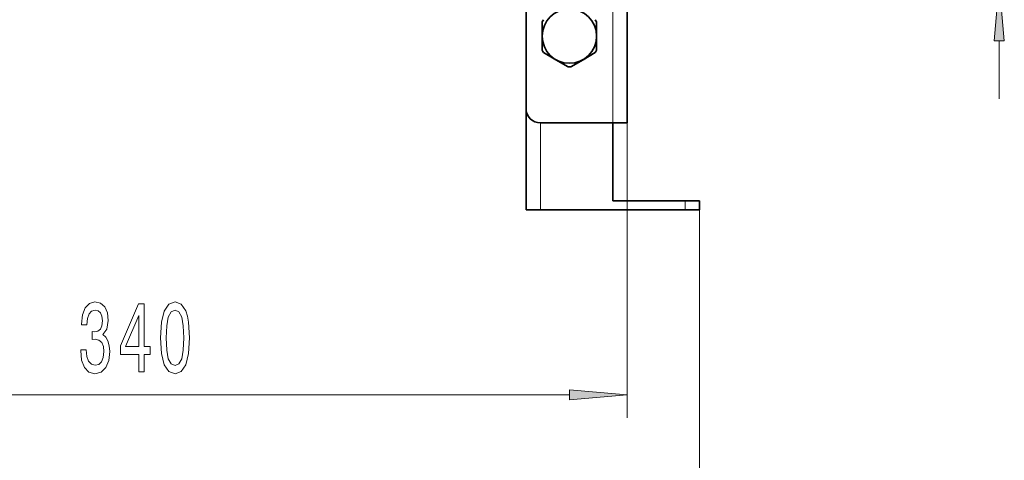
# Model space of a CAD drawing. Extents: x 0 to 420, y 0 to 297.
# Drawn here: x 331 to 373, y 137 to 156 of the extents above; entities that cross this region are included whole.
import ezdxf

# ---------------------------------------------------------------- set-up
doc = ezdxf.new("R2010")
doc.units = 0

msp = doc.modelspace()

# ---------------------------------------------------------------- linework, layer by layer
at = {"color": 7, "lineweight": 35}
for p, q in [((356.945862, 151.862518), (356.945862, 184.953873)), ((352.570862, 152.487518), (352.570862, 180.578873)), ((353.270874, 155.612518), (353.270874, 156.224884)), ((355.62085, 155.612518), (355.62085, 156.224884)), ((353.270874, 155.612518), (353.270874, 155.000153)), ((355.62085, 155.612518), (355.62085, 155.000153)), ((353.858368, 154.59494), (353.328033, 154.901123)), ((355.56369, 154.901123), (355.033356, 154.59494)), ((354.388702, 154.288757), (353.858368, 154.59494)), ((355.033356, 154.59494), (354.503021, 154.288757)), ((352.570862, 148.112518), (352.570862, 152.487518)), ((353.195862, 151.862518), (356.320862, 151.862518)), ((356.945862, 151.862518), (356.320862, 151.862518)), ((356.320862, 148.487518), (356.320862, 151.862518)), ((359.445862, 148.487518), (356.320862, 148.487518)), ((360.070862, 148.487518), (359.445862, 148.487518)), ((360.070862, 148.487518), (360.070862, 148.112518)), ((352.570862, 148.112518), (353.195862, 148.112518)), ((359.445862, 148.112518), (353.195862, 148.112518)), ((359.445862, 148.112518), (360.070862, 148.112518))]:
    msp.add_line(p, q, dxfattribs=at)
at = {"color": 7, "lineweight": 13}
for p, q in [((356.320862, 151.862518), (356.320862, 184.328888)), ((373.017426, 152.903137), (373.017426, 155.412659)), ((353.195862, 148.112518), (353.195862, 151.862518)), ((356.945862, 151.862518), (356.945862, 139.109039)), ((359.445862, 148.487518), (359.445862, 148.112518)), ((360.070862, 148.112518), (360.070862, 130.428772)), ((316.93634, 140.109039), (354.455383, 140.109039))]:
    msp.add_line(p, q, dxfattribs=at)
for points in [[(373.235291, 155.412659), (373.017426, 157.903137), (372.79953, 155.412659)], [(333.330872, 142.051392), (333.330872, 142.021149), (333.372375, 141.606155), (333.494263, 141.294922), (333.686218, 141.096069), (333.940399, 141.022583), (334.210114, 141.096069), (334.412445, 141.28627), (334.542114, 141.588867), (334.588806, 141.977905), (334.568054, 142.232956), (334.510986, 142.440445), (334.417633, 142.600388), (334.293121, 142.717102), (334.4617, 142.950531), (334.521362, 143.322296), (334.482452, 143.65947), (334.370941, 143.91452), (334.189392, 144.074463), (333.940399, 144.130646), (333.70697, 144.061493), (333.527985, 143.871277), (333.411285, 143.568695), (333.372375, 143.166672), (333.372375, 143.136414), (333.60321, 143.136414), (333.623962, 143.413071), (333.691406, 143.611908), (333.800323, 143.732956), (333.953369, 143.776184), (334.088226, 143.741608), (334.186798, 143.650818), (334.246429, 143.503845), (334.269775, 143.304993), (334.246429, 143.093185), (334.184204, 142.950531), (334.075256, 142.864075), (333.927429, 142.838135), (333.826263, 142.842468), (333.826263, 142.500961), (333.953369, 142.509613), (334.11676, 142.470703), (334.238647, 142.366959), (334.311279, 142.198364), (334.337219, 141.977905), (334.308685, 141.727188), (334.233459, 141.541321), (334.114166, 141.424591), (333.955963, 141.385696), (333.792542, 141.428925), (333.673248, 141.558594), (333.598022, 141.766098), (333.569489, 142.051392)], [(335.838501, 141.109039), (336.07193, 141.109039), (336.07193, 141.852554), (336.328705, 141.852554), (336.328705, 142.198364), (336.07193, 142.198364), (336.07193, 144.044189), (335.835907, 144.044189), (335.047455, 142.232956), (335.047455, 141.852554), (335.838501, 141.852554)], [(336.782166, 142.574463), (336.821075, 141.895782), (336.942993, 141.411621), (337.137512, 141.117676), (337.407257, 141.022583), (337.674377, 141.117676), (337.868927, 141.411621), (337.98822, 141.895782), (338.029724, 142.574463), (337.98822, 143.24881), (337.938934, 143.516815), (337.868927, 143.737274), (337.674377, 144.031219), (337.407257, 144.130646), (337.137512, 144.031219), (336.942993, 143.732956), (336.821075, 143.24881)], [(335.26532, 142.198364), (335.838501, 143.542755), (335.838501, 142.198364)], [(337.031158, 142.574463), (337.05191, 143.097504), (337.11676, 143.473587), (337.233459, 143.694046), (337.407257, 143.771851), (337.57843, 143.694046), (337.695129, 143.473587), (337.759979, 143.097504), (337.780731, 142.574463), (337.759979, 142.047073), (337.695129, 141.67099), (337.57843, 141.450531), (337.407257, 141.377045), (337.233459, 141.450531), (337.11676, 141.67099), (337.05191, 142.047073)], [(354.455383, 139.891144), (356.945862, 140.109039), (354.455383, 140.326935)]]:
    msp.add_lwpolyline(points, close=True, dxfattribs=at)
at = {"color": 7, "lineweight": 35}
msp.add_circle((354.445862, 155.612518), 1.175, dxfattribs=at)
for centre, radius, start, end in [((354.445862, 155.612518), 1.325, 147.527086, 152.472908), ((354.445862, 155.612518), 1.325, 27.527085, 32.472915), ((354.445862, 155.612518), 1.325, 207.527092, 212.472914), ((354.445862, 155.612518), 1.325, 327.527085, 332.472915), ((354.445862, 155.612518), 1.325, 267.527087, 272.472915), ((353.195862, 152.487518), 0.625, 180.000005, 269.999997)]:
    msp.add_arc(centre, radius, start, end, dxfattribs=at)
at = {"color": 7, "lineweight": 13}
for points in [[(373.235291, 155.412659), (373.017426, 157.903137), (373.235291, 155.412659), (372.79953, 155.412659)], [(354.455383, 139.891144), (356.945862, 140.109039), (354.455383, 139.891144), (354.455383, 140.326935)]]:
    msp.add_solid(points, dxfattribs=at)

doc.saveas('drawing.dxf')
